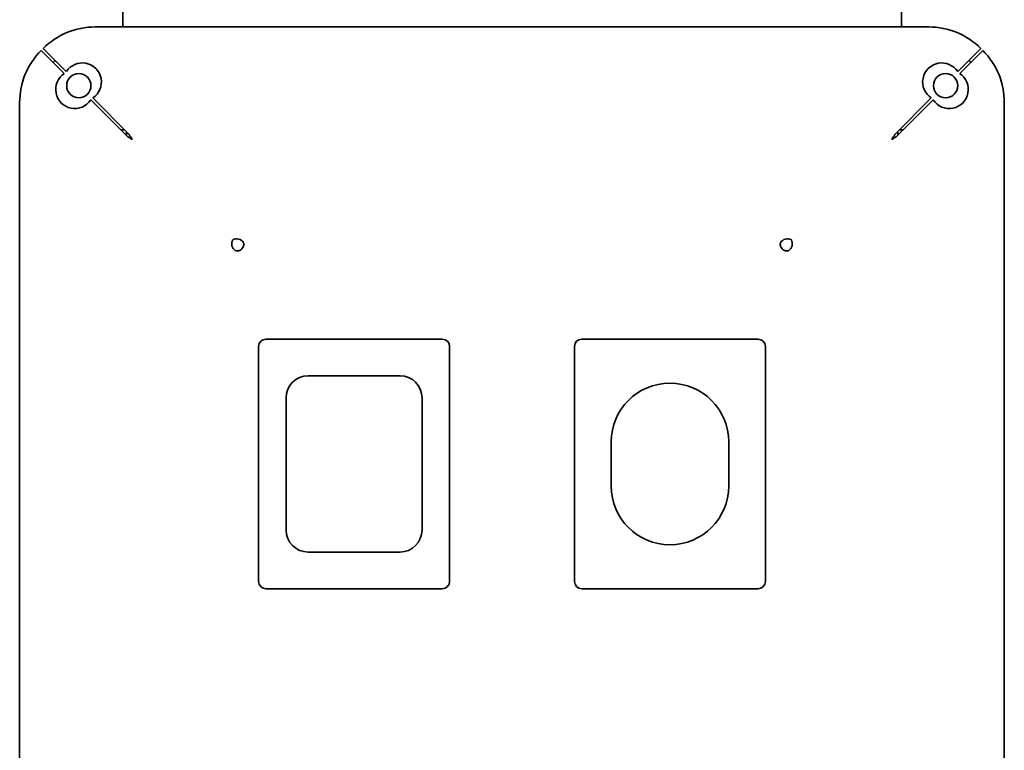
# Model space of a CAD drawing. Units: millimetres. Extents: x 0 to 5600, y 0 to 3960.
# Drawn here: x 1874 to 2008, y 3262 to 3362 of the extents above; entities that cross this region are included whole.
import ezdxf

# ---------------------------------------------------------------- set-up
doc = ezdxf.new("R2010")
doc.units = ezdxf.units.MM
doc.header["$LTSCALE"] = 13.333333
doc.layers.add('Visible Edges(ISO)', color=7, linetype='Continuous', lineweight=35)

msp = doc.modelspace()

# ---------------------------------------------------------------- linework, layer by layer
at = {"layer": 'Visible Edges(ISO)'}
for p, q in [((1888.11, 3360.57), (1888.11, 3379.71)), ((1994.11, 3379.71), (1994.11, 3360.57)), ((1884.33, 3360.57), (1997.84, 3360.57)), ((1876.99, 3357.37), (1880.14, 3354.23)), ((1880.41, 3354.5), (1877.26, 3357.64)), ((2004.91, 3357.64), (2001.76, 3354.5)), ((2002.03, 3354.23), (2005.18, 3357.37)), ((1874.06, 3191.8), (1874.06, 3350.3)), ((1883.74, 3350.63), (1888.64, 3345.73)), ((1888.91, 3345.99), (1884.01, 3350.9)), ((1998.16, 3350.9), (1993.26, 3345.99)), ((1993.53, 3345.73), (1998.43, 3350.63)), ((2008.11, 3350.3), (2008.11, 3191.8)), ((1887.78, 3346.58), (1888.32, 3346.58)), ((1887.79, 3346.57), (1888.33, 3346.57)), ((1888.11, 3346.57), (1888.11, 3346.58)), ((1888.61, 3346.3), (1888.61, 3345.76)), ((1993.61, 3345.8), (1993.61, 3346.34)), ((1993.84, 3346.57), (1994.38, 3346.57)), ((1993.85, 3346.58), (1994.39, 3346.58)), ((1994.11, 3346.58), (1994.11, 3346.57)), ((1907.59, 3318.05), (1931.59, 3318.05)), ((1950.59, 3318.05), (1974.59, 3318.05)), ((1906.59, 3285.05), (1906.59, 3317.05)), ((1932.59, 3317.05), (1932.59, 3285.05)), ((1949.59, 3285.05), (1949.59, 3317.05)), ((1975.59, 3317.05), (1975.59, 3285.05)), ((1925.84, 3313.05), (1913.34, 3313.05)), ((1910.34, 3310.05), (1910.34, 3292.05)), ((1928.84, 3292.05), (1928.84, 3310.05)), ((1954.59, 3304.05), (1954.59, 3298.05)), ((1970.59, 3298.05), (1970.59, 3304.05)), ((1913.34, 3289.05), (1925.84, 3289.05)), ((1931.59, 3284.05), (1907.59, 3284.05)), ((1974.59, 3284.05), (1950.59, 3284.05))]:
    msp.add_line(p, q, dxfattribs=at)
for centre in [(1882.11, 3352.57), (2000.11, 3352.57)]:
    msp.add_circle(centre, 1.65, dxfattribs=at)
for centre, radius, start, end in [((1884.33, 3350.57), 10, 90, 135), ((1997.84, 3350.57), 10, 45, 90), ((1884.06, 3350.3), 10, 135, 180), ((1998.11, 3350.3), 10, 0, 45), ((1885.61, 3348.57), 10, 132.0571, 134.24), ((1882.59, 3353.07), 2.6, 303.1935, 146.8065), ((1999.59, 3353.07), 2.6, 33.1935, 236.8065), ((1996.61, 3348.57), 10, 45.9349, 48.1181), ((1881.56, 3352.05), 2.6, 123.1935, 326.8065), ((2000.61, 3352.05), 2.6, 213.1935, 56.8065), ((1903.59, 3331.05), 1, 294.9699, 335.0301), ((1978.59, 3331.05), 1, 204.9699, 245.0301), ((1907.59, 3317.05), 1, 90, 180), ((1931.59, 3317.05), 1, 0, 90), ((1950.59, 3317.05), 1, 90, 180), ((1974.59, 3317.05), 1, 0, 90), ((1913.34, 3310.05), 3, 90, 180), ((1925.84, 3310.05), 3, 0, 90), ((1962.59, 3304.05), 8, 0, 180), ((1962.59, 3298.05), 8, 180, 0), ((1913.34, 3292.05), 3, 180, 270), ((1925.84, 3292.05), 3, 270, 0), ((1907.59, 3285.05), 1, 180, 270), ((1931.59, 3285.05), 1, 270, 0), ((1950.59, 3285.05), 1, 180, 270), ((1974.59, 3285.05), 1, 270, 0)]:
    msp.add_arc(centre, radius, start, end, dxfattribs=at)
for centre, major_axis, start_param, end_param in [((1903.72, 3331.05), (0, -1), 4.154502, 5.847378), ((1903.59, 3330.91), (-1, 0), 3.5774, 5.270276), ((1978.59, 3330.91), (-1, 0), 4.154502, 5.847378), ((1978.45, 3331.05), (0, 1), 3.5774, 5.270276)]:
    msp.add_ellipse(centre, major_axis=major_axis, ratio=0.788011, start_param=start_param, end_param=end_param, dxfattribs=at)
for points, knots in [([(1889.29, 3345.3), (1889.19, 3345.37), (1889.08, 3345.44), (1888.86, 3345.58), (1888.75, 3345.65), (1888.64, 3345.73)], [0, 0, 0, 0, 0.03933131, 0.03933131, 0.07866261, 0.07866261, 0.07866261, 0.07866261]), ([(1888.91, 3345.99), (1888.98, 3345.88), (1889.05, 3345.77), (1889.19, 3345.56), (1889.26, 3345.45), (1889.33, 3345.34)], [0, 0, 0, 0, 0.03933131, 0.03933131, 0.07866261, 0.07866261, 0.07866261, 0.07866261]), ([(1992.84, 3345.34), (1992.91, 3345.45), (1992.98, 3345.56), (1993.12, 3345.77), (1993.19, 3345.88), (1993.26, 3345.99)], [0, 0, 0, 0, 0.03933131, 0.03933131, 0.07866261, 0.07866261, 0.07866261, 0.07866261]), ([(1993.53, 3345.73), (1993.42, 3345.65), (1993.31, 3345.58), (1993.09, 3345.44), (1992.98, 3345.37), (1992.88, 3345.3)], [0, 0, 0, 0, 0.03933131, 0.03933131, 0.07866261, 0.07866261, 0.07866261, 0.07866261]), ([(1904.49, 3331.24), (1904.52, 3331.21), (1904.55, 3331.15), (1904.59, 3331), (1904.59, 3330.94), (1904.57, 3330.83), (1904.56, 3330.79), (1904.53, 3330.7), (1904.51, 3330.65), (1904.49, 3330.63)], [0, 0, 0, 0, 0.01387543, 0.01387543, 0.02347743, 0.02347743, 0.02931827, 0.02931827, 0.03717372, 0.03717372, 0.03717372, 0.03717372]), ([(1904.49, 3330.63), (1904.51, 3330.69), (1904.54, 3330.8), (1904.57, 3330.97), (1904.57, 3331.02), (1904.57, 3331.06)], [0, 0, 0, 0, 0.0198556, 0.0198556, 0.0266541, 0.0266541, 0.0266541, 0.0266541]), ([(1977.68, 3330.63), (1977.66, 3330.67), (1977.62, 3330.74), (1977.58, 3330.91), (1977.58, 3330.97), (1977.6, 3331.07), (1977.61, 3331.11), (1977.64, 3331.19), (1977.66, 3331.22), (1977.68, 3331.24)], [0, 0, 0, 0, 0.01387543, 0.01387543, 0.02347743, 0.02347743, 0.02931827, 0.02931827, 0.03717372, 0.03717372, 0.03717372, 0.03717372]), ([(1977.6, 3331.06), (1977.6, 3331), (1977.61, 3330.94), (1977.64, 3330.77), (1977.66, 3330.68), (1977.68, 3330.63)], [0.0493758, 0.0493758, 0.0493758, 0.0493758, 0.0584558, 0.0584558, 0.07514875, 0.07514875, 0.07514875, 0.07514875]), ([(1904.01, 3330.14), (1903.97, 3330.12), (1903.89, 3330.08), (1903.73, 3330.05), (1903.66, 3330.05), (1903.56, 3330.06), (1903.53, 3330.07), (1903.45, 3330.11), (1903.41, 3330.13), (1903.39, 3330.14)], [0, 0, 0, 0, 0.01387543, 0.01387543, 0.02347743, 0.02347743, 0.02931827, 0.02931827, 0.03717372, 0.03717372, 0.03717372, 0.03717372]), ([(1903.58, 3330.06), (1903.64, 3330.07), (1903.7, 3330.07), (1903.86, 3330.1), (1903.95, 3330.13), (1904.01, 3330.14)], [0.0493758, 0.0493758, 0.0493758, 0.0493758, 0.0584558, 0.0584558, 0.07514875, 0.07514875, 0.07514875, 0.07514875]), ([(1978.78, 3330.14), (1978.75, 3330.12), (1978.69, 3330.08), (1978.54, 3330.05), (1978.47, 3330.05), (1978.36, 3330.06), (1978.32, 3330.07), (1978.23, 3330.11), (1978.19, 3330.13), (1978.16, 3330.14)], [0, 0, 0, 0, 0.01387543, 0.01387543, 0.02347743, 0.02347743, 0.02931827, 0.02931827, 0.03717372, 0.03717372, 0.03717372, 0.03717372]), ([(1978.16, 3330.14), (1978.23, 3330.13), (1978.33, 3330.1), (1978.51, 3330.07), (1978.55, 3330.07), (1978.59, 3330.06)], [0, 0, 0, 0, 0.0198556, 0.0198556, 0.0266541, 0.0266541, 0.0266541, 0.0266541])]:
    msp.add_open_spline(points, degree=3, knots=knots, dxfattribs=at)
for points in [[(1889.38, 3345.26), (1889.35, 3345.27), (1889.32, 3345.29), (1889.29, 3345.3)], [(1889.33, 3345.34), (1889.35, 3345.31), (1889.36, 3345.28), (1889.38, 3345.26)], [(1992.79, 3345.26), (1992.81, 3345.28), (1992.82, 3345.31), (1992.84, 3345.34)], [(1992.88, 3345.3), (1992.85, 3345.29), (1992.82, 3345.27), (1992.79, 3345.26)]]:
    msp.add_open_spline(points, degree=3, dxfattribs=at)

doc.saveas('drawing.dxf')
